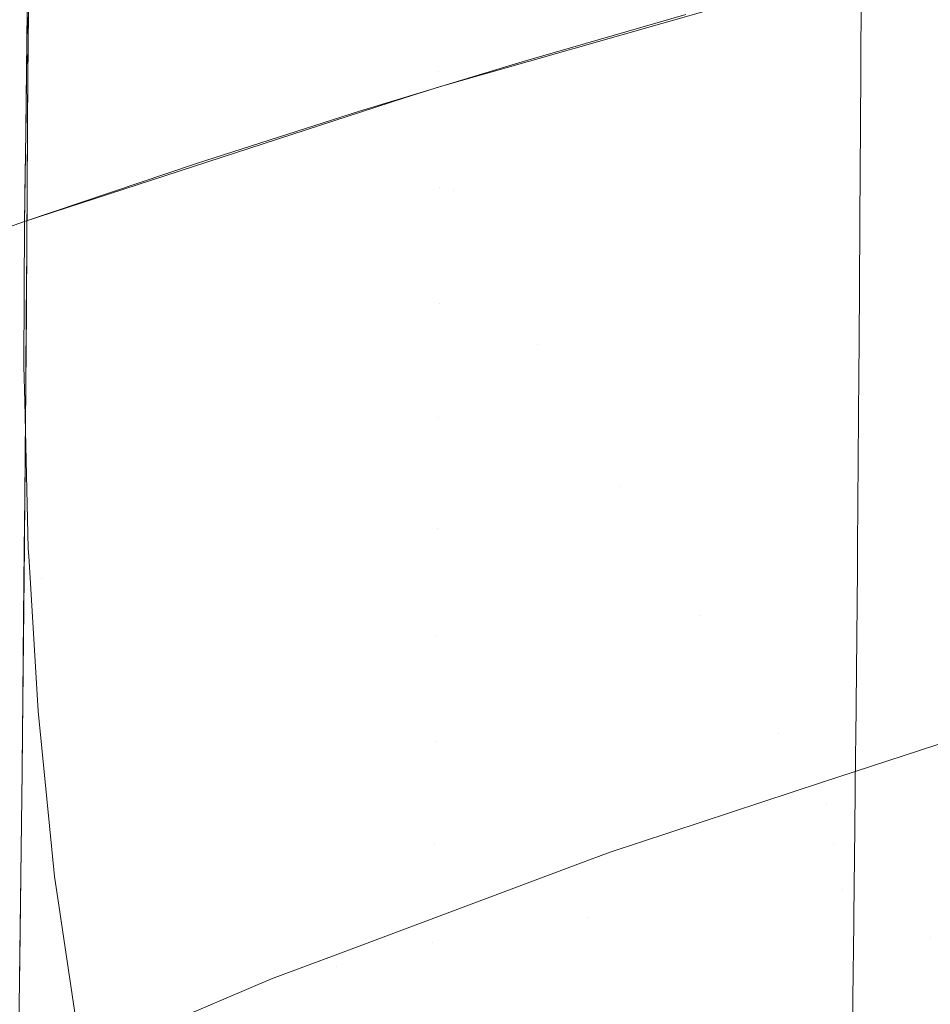
# Model space of a CAD drawing. Units: metres. Extents: x -5.06 to -0.44, y 0.54 to 1.94.
# Drawn here: x -4.29 to -4.26, y 1 to 1.03 of the extents above; entities that cross this region are included whole.
import ezdxf

# ---------------------------------------------------------------- set-up
doc = ezdxf.new("R2010")
doc.units = ezdxf.units.M
doc.header["$LTSCALE"] = 1.27
doc.layers.add('Keine', color=7, linetype='Continuous', lineweight=5)

msp = doc.modelspace()

# ---------------------------------------------------------------- linework, layer by layer
at = {"layer": 'Keine', "color": 7, "linetype": 'Continuous', "lineweight": 18}
for points, invisible_edges in [([(-4.291687, 1.028197, 1.827863), (-4.291642, 1.036766, 1.830315), (-4.30354, 1.035839, 1.830082)], 10), ([(-4.30354, 1.035839, 1.830082), (-4.304517, 1.034668, 1.829786), (-4.291687, 1.028197, 1.827863)], 10), ([(-4.304517, 1.034668, 1.829786), (-4.306179, 1.032405, 1.82918), (-4.291687, 1.028197, 1.827863)], 10), ([(-4.291687, 1.028197, 1.827863), (-4.306179, 1.032405, 1.82918), (-4.306434, 1.032019, 1.829072)], 9), ([(-4.306434, 1.032019, 1.829072), (-4.306471, 1.026219, 1.827197), (-4.291687, 1.028197, 1.827863)], 10), ([(-4.277514, 1.030769, 1.823358), (-4.291723, 1.029047, 1.822881), (-4.291691, 1.032025, 1.823838)], 9), ([(-4.277461, 1.031979, 1.828987), (-4.291675, 1.030486, 1.828514), (-4.29169, 1.027731, 1.827717)], 9), ([(-4.29169, 1.027731, 1.827717), (-4.277508, 1.02379, 1.82613), (-4.277461, 1.031979, 1.828987)], 11), ([(-4.277461, 1.031979, 1.828987), (-4.277508, 1.02379, 1.82613), (-4.263026, 1.025735, 1.826612)], 11), ([(-4.263026, 1.025735, 1.826612), (-4.262992, 1.032034, 1.828911), (-4.277461, 1.031979, 1.828987)], 10), ([(-4.26142, 1.031783, 1.823547), (-4.259939, 1.032145, 1.823652), (-4.257136, 1.026737, 1.821508)], 10), ([(-4.274148, 1.018382, 1.817989), (-4.277051, 1.023688, 1.820654), (-4.26142, 1.031783, 1.823547)], 11), ([(-4.263054, 1.031385, 1.823431), (-4.26142, 1.031783, 1.823547), (-4.277051, 1.023688, 1.820654)], 10), ([(-4.26142, 1.031783, 1.823547), (-4.257136, 1.026737, 1.821508), (-4.274148, 1.018382, 1.817989)], 11), ([(-4.277486, 1.027278, 1.822118), (-4.263054, 1.031385, 1.823431), (-4.277051, 1.023688, 1.820654)], 10), ([(-4.291723, 1.029047, 1.822881), (-4.277514, 1.030769, 1.823358), (-4.277552, 1.027788, 1.822309)], 11), ([(-4.274474, 1.028181, 1.822417), (-4.277552, 1.027788, 1.822309), (-4.277514, 1.030769, 1.823358)], 11), ([(-4.277514, 1.030769, 1.823358), (-4.269031, 1.029755, 1.822924), (-4.274474, 1.028181, 1.822417)], 9), ([(-4.291717, 1.029592, 1.823065), (-4.306483, 1.027599, 1.822468), (-4.306449, 1.030479, 1.823405)], 9), ([(-4.306483, 1.027599, 1.822468), (-4.291717, 1.029592, 1.823065), (-4.291754, 1.0265, 1.821991)], 9), ([(-4.277552, 1.027788, 1.822309), (-4.291725, 1.02885, 1.822818), (-4.291723, 1.029047, 1.822881)], 9), ([(-4.277552, 1.027788, 1.822309), (-4.291763, 1.025812, 1.821736), (-4.291725, 1.02885, 1.822818)], 9), ([(-4.291688, 1.028027, 1.827815), (-4.306471, 1.026219, 1.827197), (-4.306492, 1.0229, 1.826124)], 9), ([(-4.306492, 1.0229, 1.826124), (-4.291744, 1.019791, 1.824717), (-4.291688, 1.028027, 1.827815)], 9), ([(-4.291688, 1.028027, 1.827815), (-4.291687, 1.028197, 1.827863), (-4.306471, 1.026219, 1.827197)], 10), ([(-4.274783, 1.028092, 1.822388), (-4.277555, 1.027247, 1.822105), (-4.277552, 1.027788, 1.822309)], 10), ([(-4.277552, 1.027788, 1.822309), (-4.274474, 1.028181, 1.822417), (-4.274783, 1.028092, 1.822388)], 9), ([(-4.299188, 1.025252, 1.821602), (-4.306483, 1.027599, 1.822468), (-4.291754, 1.0265, 1.821991)], 11), ([(-4.280274, 1.026418, 1.821828), (-4.291763, 1.025812, 1.821736), (-4.277552, 1.027788, 1.822309)], 11), ([(-4.29169, 1.027731, 1.827717), (-4.291731, 1.021648, 1.825411), (-4.277508, 1.02379, 1.82613)], 10), ([(-4.277552, 1.027788, 1.822309), (-4.277555, 1.027247, 1.822105), (-4.280274, 1.026418, 1.821828)], 9), ([(-4.277051, 1.023688, 1.820654), (-4.278721, 1.026877, 1.821978), (-4.277486, 1.027278, 1.822118)], 9), ([(-4.291809, 1.022619, 1.820488), (-4.278721, 1.026877, 1.821978), (-4.277051, 1.023688, 1.820654)], 10), ([(-4.274148, 1.018382, 1.817989), (-4.257136, 1.026737, 1.821508), (-4.25424, 1.021479, 1.8188)], 11), ([(-4.291754, 1.0265, 1.821991), (-4.291756, 1.026367, 1.82194), (-4.299188, 1.025252, 1.821602)], 10), ([(-4.299188, 1.025252, 1.821602), (-4.291756, 1.026367, 1.82194), (-4.291795, 1.02355, 1.820865)], 9), ([(-4.280274, 1.026418, 1.821828), (-4.285891, 1.024617, 1.821205), (-4.291763, 1.025812, 1.821736)], 10), ([(-4.285891, 1.024617, 1.821205), (-4.291809, 1.022619, 1.820488), (-4.291764, 1.025715, 1.821701)], 8), ([(-4.291764, 1.025715, 1.821701), (-4.291763, 1.025812, 1.821736), (-4.285891, 1.024617, 1.821205)], 10), ([(-4.263032, 1.024534, 1.826173), (-4.263026, 1.025735, 1.826612), (-4.277508, 1.02379, 1.82613)], 10), ([(-4.299234, 1.021923, 1.820313), (-4.299188, 1.025252, 1.821602), (-4.291795, 1.02355, 1.820865)], 11), ([(-4.263032, 1.024534, 1.826173), (-4.277508, 1.02379, 1.82613), (-4.277535, 1.019799, 1.82444)], 11), ([(-4.277535, 1.019799, 1.82444), (-4.263072, 1.018407, 1.823305), (-4.263032, 1.024534, 1.826173)], 9), ([(-4.291795, 1.02355, 1.820865), (-4.291801, 1.02318, 1.820715), (-4.299234, 1.021923, 1.820313)], 10), ([(-4.277051, 1.023688, 1.820654), (-4.29183, 1.017642, 1.818263), (-4.291809, 1.022619, 1.820488)], 9), ([(-4.277051, 1.023688, 1.820654), (-4.2918, 1.016421, 1.817603), (-4.29183, 1.017642, 1.818263)], 9), ([(-4.2918, 1.016421, 1.817603), (-4.277051, 1.023688, 1.820654), (-4.274148, 1.018382, 1.817989)], 11), ([(-4.277535, 1.019799, 1.82444), (-4.277508, 1.02379, 1.82613), (-4.291731, 1.021648, 1.825411)], 11), ([(-4.297228, 1.0207, 1.819776), (-4.299234, 1.021923, 1.820313), (-4.291801, 1.02318, 1.820715)], 11), ([(-4.291801, 1.02318, 1.820715), (-4.291809, 1.022619, 1.820488), (-4.297228, 1.0207, 1.819776)], 8), ([(-4.306492, 1.0229, 1.826124), (-4.306539, 1.017081, 1.823729), (-4.291744, 1.019791, 1.824717)], 10), ([(-4.291731, 1.021648, 1.825411), (-4.291747, 1.019362, 1.824545), (-4.277535, 1.019799, 1.82444)], 10), ([(-4.25424, 1.021479, 1.8188), (-4.271313, 1.013505, 1.814934), (-4.274148, 1.018382, 1.817989)], 11), ([(-4.271313, 1.013505, 1.814934), (-4.25424, 1.021479, 1.8188), (-4.251421, 1.016695, 1.815659)], 11), ([(-4.291745, 1.019567, 1.824632), (-4.291744, 1.019791, 1.824717), (-4.306539, 1.017081, 1.823729)], 10), ([(-4.277565, 1.015887, 1.822579), (-4.277535, 1.019799, 1.82444), (-4.291764, 1.017338, 1.823585)], 11), ([(-4.291747, 1.019362, 1.824545), (-4.291764, 1.017338, 1.823585), (-4.277535, 1.019799, 1.82444)], 10), ([(-4.277535, 1.019799, 1.82444), (-4.277565, 1.015887, 1.822579), (-4.263072, 1.018407, 1.823305)], 11), ([(-4.291745, 1.019567, 1.824632), (-4.306539, 1.017081, 1.823729), (-4.299255, 1.009987, 1.820298)], 11), ([(-4.299255, 1.009987, 1.820298), (-4.291811, 1.011672, 1.820903), (-4.291745, 1.019567, 1.824632)], 9), ([(-4.274148, 1.018382, 1.817989), (-4.291677, 1.011358, 1.814869), (-4.2918, 1.016421, 1.817603)], 9), ([(-4.291661, 1.011096, 1.814698), (-4.291677, 1.011358, 1.814869), (-4.274148, 1.018382, 1.817989)], 10), ([(-4.274148, 1.018382, 1.817989), (-4.291206, 1.010314, 1.814209), (-4.291661, 1.011096, 1.814698)], 11), ([(-4.291206, 1.010314, 1.814209), (-4.274148, 1.018382, 1.817989), (-4.271313, 1.013505, 1.814934)], 11), ([(-4.263079, 1.017382, 1.822825), (-4.263072, 1.018407, 1.823305), (-4.277565, 1.015887, 1.822579)], 10), ([(-4.263125, 1.011417, 1.819355), (-4.263079, 1.017382, 1.822825), (-4.277565, 1.015887, 1.822579)], 10), ([(-4.291764, 1.017338, 1.823585), (-4.291799, 1.013106, 1.821578), (-4.277565, 1.015887, 1.822579)], 10), ([(-4.251421, 1.016695, 1.815659), (-4.268547, 1.009043, 1.811499), (-4.271313, 1.013505, 1.814934)], 11), ([(-4.268547, 1.009043, 1.811499), (-4.251421, 1.016695, 1.815659), (-4.248676, 1.012368, 1.812102)], 11), ([(-4.277596, 1.012063, 1.820548), (-4.277565, 1.015887, 1.822579), (-4.291799, 1.013106, 1.821578)], 11), ([(-4.277565, 1.015887, 1.822579), (-4.277596, 1.012063, 1.820548), (-4.263125, 1.011417, 1.819355)], 11), ([(-4.248676, 1.012368, 1.812102), (-4.228789, 1.015597, 1.812791), (-4.263204, 1.001298, 1.803558)], 11), ([(-4.263204, 1.001298, 1.803558), (-4.228789, 1.015597, 1.812791), (-4.226137, 1.011841, 1.808714)], 11), ([(-4.271313, 1.013505, 1.814934), (-4.291214, 1.004481, 1.810196), (-4.291206, 1.010314, 1.814209)], 11), ([(-4.291214, 1.004481, 1.810196), (-4.271313, 1.013505, 1.814934), (-4.268547, 1.009043, 1.811499)], 11), ([(-4.291799, 1.013106, 1.821578), (-4.291814, 1.011324, 1.820732), (-4.277596, 1.012063, 1.820548)], 10), ([(-4.248676, 1.012368, 1.812102), (-4.265845, 1.004981, 1.807701), (-4.268547, 1.009043, 1.811499)], 11), ([(-4.263204, 1.001298, 1.803558), (-4.265845, 1.004981, 1.807701), (-4.248676, 1.012368, 1.812102)], 11), ([(-4.27763, 1.008335, 1.818351), (-4.277596, 1.012063, 1.820548), (-4.291838, 1.008979, 1.819377)], 11), ([(-4.291814, 1.011324, 1.820732), (-4.291838, 1.008979, 1.819377), (-4.277596, 1.012063, 1.820548)], 10), ([(-4.277596, 1.012063, 1.820548), (-4.27763, 1.008335, 1.818351), (-4.263125, 1.011417, 1.819355)], 11), ([(-4.291813, 1.011439, 1.820792), (-4.291811, 1.011672, 1.820903), (-4.299255, 1.009987, 1.820298)], 10), ([(-4.226137, 1.011841, 1.808714), (-4.260621, 0.99797, 1.79909), (-4.263204, 1.001298, 1.803558)], 11), ([(-4.240841, 1.001854, 1.799183), (-4.260621, 0.99797, 1.79909), (-4.226137, 1.011841, 1.808714)], 11), ([(-4.291889, 1.003897, 1.81644), (-4.291813, 1.011439, 1.820792), (-4.299255, 1.009987, 1.820298)], 10), ([(-4.263131, 1.010624, 1.818894), (-4.263125, 1.011417, 1.819355), (-4.27763, 1.008335, 1.818351)], 10), ([(-4.291661, 1.011096, 1.814698), (-4.291206, 1.010314, 1.814209), (-4.291605, 1.010156, 1.814081)], 3), ([(-4.263185, 1.004826, 1.814781), (-4.263131, 1.010624, 1.818894), (-4.27763, 1.008335, 1.818351)], 10), ([(-4.291342, 1.005755, 1.811198), (-4.291605, 1.010156, 1.814081), (-4.291206, 1.010314, 1.814209)], 10), ([(-4.291206, 1.010314, 1.814209), (-4.291214, 1.004481, 1.810196), (-4.291342, 1.005755, 1.811198)], 9), ([(-4.299255, 1.009987, 1.820298), (-4.299341, 1.001868, 1.81564), (-4.291889, 1.003897, 1.81644)], 11), ([(-4.291838, 1.008979, 1.819377), (-4.291879, 1.004926, 1.817034), (-4.27763, 1.008335, 1.818351)], 10), ([(-4.268547, 1.009043, 1.811499), (-4.29077, 1.000065, 1.806726), (-4.291214, 1.004481, 1.810196)], 9), ([(-4.268547, 1.009043, 1.811499), (-4.290657, 0.999304, 1.806012), (-4.29077, 1.000065, 1.806726)], 9), ([(-4.290657, 0.999304, 1.806012), (-4.268547, 1.009043, 1.811499), (-4.265845, 1.004981, 1.807701)], 11), ([(-4.277666, 1.004711, 1.815989), (-4.27763, 1.008335, 1.818351), (-4.291879, 1.004926, 1.817034)], 11), ([(-4.27763, 1.008335, 1.818351), (-4.277666, 1.004711, 1.815989), (-4.263185, 1.004826, 1.814781)], 11), ([(-4.24713, 1.007187, 1.552282), (-4.2642, 1.002539, 1.551746), (-4.259807, 1.004796, 1.548621)], 11), ([(-4.263953, 1.001189, 1.555954), (-4.2642, 1.002539, 1.551746), (-4.24713, 1.007187, 1.552282)], 11), ([(-4.24713, 1.007187, 1.552282), (-4.246836, 1.005634, 1.556409), (-4.263953, 1.001189, 1.555954)], 11), ([(-4.263953, 1.001189, 1.555954), (-4.246836, 1.005634, 1.556409), (-4.246491, 1.003862, 1.56045)], 11), ([(-4.291879, 1.004926, 1.817034), (-4.291892, 1.003666, 1.816305), (-4.277666, 1.004711, 1.815989)], 10), ([(-4.265845, 1.004981, 1.807701), (-4.289984, 0.994763, 1.801753), (-4.290657, 0.999304, 1.806012)], 9), ([(-4.289984, 0.994763, 1.801753), (-4.265845, 1.004981, 1.807701), (-4.263204, 1.001298, 1.803558)], 11), ([(-4.277666, 1.004711, 1.815989), (-4.277705, 1.001198, 1.813467), (-4.263185, 1.004826, 1.814781)], 11), ([(-4.26319, 1.0043, 1.814408), (-4.263185, 1.004826, 1.814781), (-4.277705, 1.001198, 1.813467)], 10), ([(-4.277705, 1.001198, 1.813467), (-4.277666, 1.004711, 1.815989), (-4.291923, 1.001016, 1.81447)], 11), ([(-4.291892, 1.003666, 1.816305), (-4.291923, 1.001016, 1.81447), (-4.277666, 1.004711, 1.815989)], 10), ([(-4.2642, 1.002539, 1.551746), (-4.264326, 1.00331, 1.548621), (-4.259807, 1.004796, 1.548621)], 9), ([(-4.263218, 1.001742, 1.812219), (-4.26319, 1.0043, 1.814408), (-4.277705, 1.001198, 1.813467)], 10), ([(-4.291891, 1.003693, 1.816322), (-4.291889, 1.003897, 1.81644), (-4.299341, 1.001868, 1.81564)], 10), ([(-4.246491, 1.003862, 1.56045), (-4.263656, 0.999622, 1.560076), (-4.263953, 1.001189, 1.555954)], 11), ([(-4.263656, 0.999622, 1.560076), (-4.246491, 1.003862, 1.56045), (-4.246106, 1.001914, 1.564421)], 11), ([(-4.291977, 0.99652, 1.811352), (-4.291891, 1.003693, 1.816322), (-4.299341, 1.001868, 1.81564)], 10), ([(-4.271646, 1.000903, 1.548621), (-4.264326, 1.00331, 1.548621), (-4.2642, 1.002539, 1.551746)], 10), ([(-4.272438, 0.99865, 1.555601), (-4.272755, 1.000488, 1.548621), (-4.2642, 1.002539, 1.551746)], 11), ([(-4.2642, 1.002539, 1.551746), (-4.272755, 1.000488, 1.548621), (-4.271646, 1.000903, 1.548621)], 9), ([(-4.2642, 1.002539, 1.551746), (-4.263953, 1.001189, 1.555954), (-4.272438, 0.99865, 1.555601)], 11), ([(-4.246106, 1.001914, 1.564421), (-4.263319, 0.997882, 1.564129), (-4.263656, 0.999622, 1.560076)], 11), ([(-4.262568, 0.994069, 1.572104), (-4.263319, 0.997882, 1.564129), (-4.246106, 1.001914, 1.564421)], 11), ([(-4.246106, 1.001914, 1.564421), (-4.245261, 0.997692, 1.572234), (-4.262568, 0.994069, 1.572104)], 11), ([(-4.240841, 1.001854, 1.799183), (-4.258092, 0.994974, 1.794319), (-4.260621, 0.99797, 1.79909)], 11), ([(-4.277705, 1.001198, 1.813467), (-4.277745, 0.997803, 1.810788), (-4.263218, 1.001742, 1.812219)], 11), ([(-4.263251, 0.998693, 1.809609), (-4.263218, 1.001742, 1.812219), (-4.277745, 0.997803, 1.810788)], 10), ([(-4.277745, 0.997803, 1.810788), (-4.277705, 1.001198, 1.813467), (-4.29197, 0.99717, 1.811805)], 11), ([(-4.291923, 1.001016, 1.81447), (-4.29197, 0.99717, 1.811805), (-4.277705, 1.001198, 1.813467)], 10), ([(-4.263204, 1.001298, 1.803558), (-4.289088, 0.990301, 1.796809), (-4.289984, 0.994763, 1.801753)], 9), ([(-4.289088, 0.990301, 1.796809), (-4.263204, 1.001298, 1.803558), (-4.260621, 0.99797, 1.79909)], 11), ([(-4.272438, 0.99865, 1.555601), (-4.263953, 1.001189, 1.555954), (-4.263656, 0.999622, 1.560076)], 11), ([(-4.281053, 0.99695, 1.550837), (-4.281109, 0.997355, 1.548622), (-4.272755, 1.000488, 1.548621)], 9), ([(-4.281053, 0.99695, 1.550837), (-4.272755, 1.000488, 1.548621), (-4.272438, 0.99865, 1.555601)], 11), ([(-4.263656, 0.999622, 1.560076), (-4.280638, 0.994592, 1.559388), (-4.272438, 0.99865, 1.555601)], 11), ([(-4.280638, 0.994592, 1.559388), (-4.263656, 0.999622, 1.560076), (-4.263319, 0.997882, 1.564129)], 11), ([(-4.272438, 0.99865, 1.555601), (-4.280871, 0.995883, 1.555157), (-4.281053, 0.99695, 1.550837)], 11), ([(-4.280638, 0.994592, 1.559388), (-4.280871, 0.995883, 1.555157), (-4.272438, 0.99865, 1.555601)], 11), ([(-4.277745, 0.997803, 1.810788), (-4.277787, 0.994534, 1.807955), (-4.263251, 0.998693, 1.809609)], 11), ([(-4.263254, 0.998446, 1.809397), (-4.263251, 0.998693, 1.809609), (-4.277787, 0.994534, 1.807955)], 10), ([(-4.263288, 0.995874, 1.80675), (-4.263254, 0.998446, 1.809397), (-4.277787, 0.994534, 1.807955)], 10), ([(-4.277787, 0.994534, 1.807955), (-4.277745, 0.997803, 1.810788), (-4.29202, 0.99351, 1.808894)], 11), ([(-4.291978, 0.996432, 1.811295), (-4.29202, 0.99351, 1.808894), (-4.277745, 0.997803, 1.810788)], 10), ([(-4.29197, 0.99717, 1.811805), (-4.291978, 0.996432, 1.811295), (-4.277745, 0.997803, 1.810788)], 10), ([(-4.260621, 0.99797, 1.79909), (-4.289043, 0.990077, 1.796561), (-4.289088, 0.990301, 1.796809)], 9), ([(-4.260621, 0.99797, 1.79909), (-4.28787, 0.985571, 1.79067), (-4.289043, 0.990077, 1.796561)], 9), ([(-4.275305, 0.987859, 1.789671), (-4.28787, 0.985571, 1.79067), (-4.260621, 0.99797, 1.79909)], 11), ([(-4.263319, 0.997882, 1.564129), (-4.280363, 0.993123, 1.563549), (-4.280638, 0.994592, 1.559388)], 11), ([(-4.280363, 0.993123, 1.563549), (-4.263319, 0.997882, 1.564129), (-4.262568, 0.994069, 1.572104)], 11), ([(-4.260621, 0.99797, 1.79909), (-4.258092, 0.994974, 1.794319), (-4.275305, 0.987859, 1.789671)], 11), ([(-4.254467, 0.993117, 1.577095), (-4.262568, 0.994069, 1.572104), (-4.245261, 0.997692, 1.572234)], 11), ([(-4.2833, 0.996534, 1.548622), (-4.281109, 0.997355, 1.548622), (-4.281053, 0.99695, 1.550837)], 10), ([(-4.2833, 0.996534, 1.548622), (-4.281053, 0.99695, 1.550837), (-4.289387, 0.993758, 1.550226)], 11), ([(-4.289247, 0.992871, 1.554617), (-4.289387, 0.993758, 1.550226), (-4.281053, 0.99695, 1.550837)], 11), ([(-4.281053, 0.99695, 1.550837), (-4.280871, 0.995883, 1.555157), (-4.289247, 0.992871, 1.554617)], 11), ([(-4.289387, 0.993758, 1.550226), (-4.289398, 0.993952, 1.548622), (-4.2833, 0.996534, 1.548622)], 9), ([(-4.289247, 0.992871, 1.554617), (-4.280871, 0.995883, 1.555157), (-4.280638, 0.994592, 1.559388)], 11), ([(-4.277787, 0.994534, 1.807955), (-4.277832, 0.991398, 1.804972), (-4.263288, 0.995874, 1.80675)], 11), ([(-4.263324, 0.993071, 1.803867), (-4.263288, 0.995874, 1.80675), (-4.277832, 0.991398, 1.804972)], 10)]:
    msp.add_3dface(points, dxfattribs=dict(at, invisible_edges=invisible_edges))

doc.saveas('drawing.dxf')
